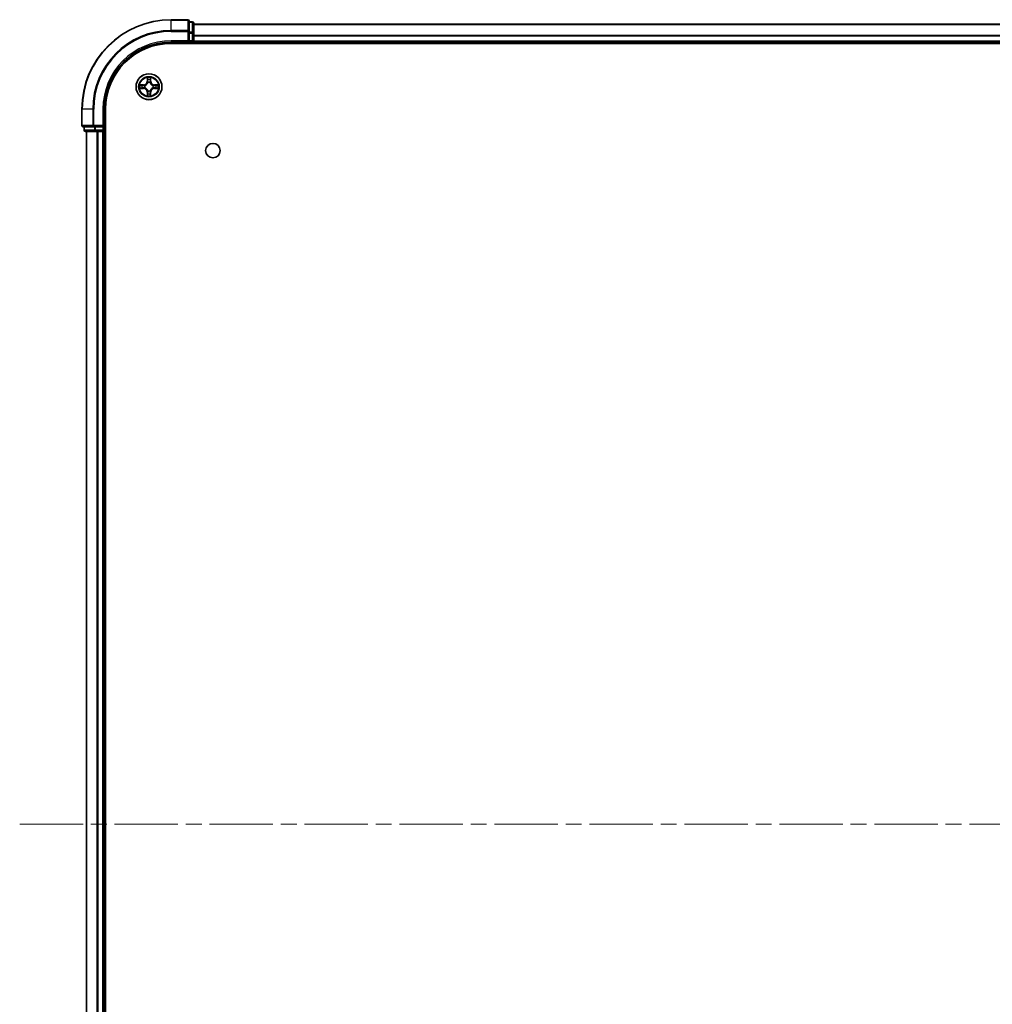
# Model space of a CAD drawing. Units: millimetres. Extents: x 36 to 9676, y 20 to 1706.
# Drawn here: x 1724 to 1942, y 240 to 461 of the extents above; entities that cross this region are included whole.
import ezdxf

# ---------------------------------------------------------------- set-up
doc = ezdxf.new("R2010")
doc.units = ezdxf.units.MM
doc.header["$LTSCALE"] = 2.5
doc.linetypes.add('CHAIN', pattern=[0.3543, 0.2362, -0.0295, 0.0591, -0.0295])
for name, color, linetype, lineweight in [('Centerline (ISO)', 131, 'Continuous', 18), ('Visible (ISO)', 7, 'Continuous', 35), ('Visible Narrow (ISO)', 7, 'Continuous', 25)]:
    doc.layers.add(name, color=color, linetype=linetype, lineweight=lineweight)

msp = doc.modelspace()

# ---------------------------------------------------------------- linework, layer by layer
at = {"layer": 'Centerline (ISO)', "linetype": 'CHAIN', "ltscale": 23.990969}
msp.add_line((1724.2795, 280.6613), (2182.1405, 280.6613), dxfattribs=at)
at = {"layer": 'Visible (ISO)'}
for p, q in [((1761.91, 460.6613), (1758.21, 460.6613)), ((1762.21, 458.0208), (1762.21, 460.3613)), ((1762.91, 460.1613), (1762.21, 460.1613)), ((1763.21, 457.6199), (1763.21, 459.8613)), ((1763.21, 459.6613), (2143.21, 459.6613)), ((1762.21, 457.6199), (1762.21, 458.0208)), ((1762.21, 457.6199), (1762.21, 455.9613)), ((1763.21, 455.9613), (1763.21, 457.6199)), ((1758.21, 455.6613), (1762.21, 455.6613)), ((1758.21, 455.3613), (2148.21, 455.3613)), ((1761.91, 455.9613), (1762.21, 455.6613)), ((1762.21, 455.6613), (1762.21, 455.9613)), ((1762.21, 455.6613), (1762.91, 455.6613)), ((1763.21, 455.9613), (1763.21, 455.6613)), ((1763.21, 455.3613), (1763.21, 455.6613)), ((1763.21, 455.6613), (2143.21, 455.6613)), ((1738.21, 440.6613), (1738.21, 436.9613)), ((1743.21, 436.6613), (1743.21, 440.6613)), ((1743.51, 120.6613), (1743.51, 440.6613)), ((1738.51, 436.6613), (1740.8505, 436.6613)), ((1738.71, 436.6613), (1738.71, 435.9613)), ((1740.8505, 436.6613), (1741.2514, 436.6613)), ((1742.91, 436.6613), (1741.2514, 436.6613)), ((1743.21, 436.6613), (1742.91, 436.9613)), ((1742.91, 436.6613), (1743.21, 436.6613)), ((1743.21, 435.9613), (1743.21, 436.6613)), ((1739.01, 435.6613), (1741.2514, 435.6613)), ((1739.21, 125.6613), (1739.21, 435.6613)), ((1741.2514, 435.6613), (1741.6269, 435.6613)), ((1741.8505, 435.6613), (1741.6269, 435.6613)), ((1741.8505, 435.6613), (1742.91, 435.6613)), ((1743.21, 435.6613), (1742.91, 435.6613)), ((1743.21, 435.6613), (1743.51, 435.6613)), ((1743.21, 125.6613), (1743.21, 435.6613))]:
    msp.add_line(p, q, dxfattribs=at)
for centre, radius in [((1753.21, 445.6613), 2.9), ((1767.51, 431.3613), 1.621)]:
    msp.add_circle(centre, radius, dxfattribs=at)
for centre, radius, start, end in [((1758.21, 440.6613), 20, 90, 180), ((1761.91, 460.3613), 0.3, 0, 90), ((1762.91, 459.8613), 0.3, 0, 90), ((1758.21, 440.6613), 15, 90, 180), ((1758.21, 440.6613), 14.7, 90, 180), ((1762.91, 455.9613), 0.3, 270, 0), ((1753.21, 445.6613), 1.2295, 169.186733, 169.187283), ((1753.21, 445.6613), 1.2295, 190.812717, 190.813267), ((1753.21, 445.6613), 1.2295, 167.061604, 167.063405), ((1753.21, 445.6613), 1.2295, 192.936595, 192.938396), ((1753.21, 445.6613), 1.2295, 102.936595, 102.938396), ((1753.21, 445.6613), 1.2295, 100.812717, 100.813267), ((1753.21, 445.6613), 1.2295, 79.186733, 79.187283), ((1753.21, 445.6613), 1.2295, 77.061604, 77.063405), ((1753.21, 445.6613), 1.2295, 12.936595, 12.938396), ((1753.21, 445.6613), 1.2295, 347.061604, 347.063405), ((1753.21, 445.6613), 1.2295, 10.812717, 10.813267), ((1753.21, 445.6613), 1.2295, 349.186733, 349.187283), ((1753.21, 445.6613), 1.2295, 257.061604, 257.063405), ((1753.21, 445.6613), 1.2295, 259.186733, 259.187283), ((1753.21, 445.6613), 1.2295, 280.812717, 280.813267), ((1753.21, 445.6613), 1.2295, 282.936595, 282.938396), ((1738.51, 436.9613), 0.3, 180, 270), ((1739.01, 435.9613), 0.3, 180, 270), ((1742.91, 435.9613), 0.3, 270, 0)]:
    msp.add_arc(centre, radius, start, end, dxfattribs=at)
for points, knots in [([(1752.9095, 447.42), (1752.9074, 447.5013), (1752.8614, 447.5925), (1752.8204, 447.6821), (1752.82, 447.6831), (1752.8196, 447.684)], [0, 0, 0, 0, 0.0320559737, 0.0320559737, 0.0323943032, 0.0323943032, 0.0323943032, 0.0323943032]), ([(1752.8196, 447.684), (1752.8198, 447.683), (1752.82, 447.6819), (1752.8222, 447.6715), (1752.8242, 447.6621), (1752.8261, 447.6527)], [-0.03239430317, -0.03239430317, -0.03239430317, -0.03239430317, -0.03205597372, -0.03205597372, -0.02897275834, -0.02897275834, -0.02897275834, -0.02897275834]), ([(1753.6005, 447.684), (1753.6, 447.6831), (1753.5996, 447.6821), (1753.5989, 447.6805), (1753.5985, 447.6799), (1753.5982, 447.6792)], [-0.000338329447, -0.000338329447, -0.000338329447, -0.000338329447, 0, 0, 0.000241517914, 0.000241517914, 0.000241517914, 0.000241517914]), ([(1753.5994, 447.6788), (1753.5995, 447.6795), (1753.5997, 447.6802), (1753.6, 447.6819), (1753.6002, 447.683), (1753.6005, 447.684)], [-0.000230599076, -0.000230599076, -0.000230599076, -0.000230599076, 0, 0, 0.000338329447, 0.000338329447, 0.000338329447, 0.000338329447]), ([(1751.1925, 446.0506), (1751.1918, 446.0508), (1751.1911, 446.0509), (1751.1893, 446.0513), (1751.1883, 446.0515), (1751.1873, 446.0517)], [-0.000230599076, -0.000230599076, -0.000230599076, -0.000230599076, 0, 0, 0.000338329447, 0.000338329447, 0.000338329447, 0.000338329447]), ([(1751.1873, 446.0517), (1751.1882, 446.0513), (1751.1892, 446.0509), (1751.1908, 446.0501), (1751.1914, 446.0498), (1751.1921, 446.0495)], [-0.000338329447, -0.000338329447, -0.000338329447, -0.000338329447, 0, 0, 0.000241517914, 0.000241517914, 0.000241517914, 0.000241517914]), ([(1751.4513, 445.3607), (1751.3699, 445.3587), (1751.2787, 445.3127), (1751.1892, 445.2717), (1751.1882, 445.2713), (1751.1873, 445.2708)], [0, 0, 0, 0, 0.0320559737, 0.0320559737, 0.0323943032, 0.0323943032, 0.0323943032, 0.0323943032]), ([(1751.1873, 445.2708), (1751.1883, 445.271), (1751.1893, 445.2713), (1751.1998, 445.2734), (1751.2092, 445.2754), (1751.2186, 445.2774)], [-0.03239430317, -0.03239430317, -0.03239430317, -0.03239430317, -0.03205597372, -0.03205597372, -0.02897275834, -0.02897275834, -0.02897275834, -0.02897275834]), ([(1754.9687, 445.9618), (1755.0501, 445.9638), (1755.1413, 446.0098), (1755.2309, 446.0509), (1755.2318, 446.0513), (1755.2327, 446.0517)], [0, 0, 0, 0, 0.0320559737, 0.0320559737, 0.0323943032, 0.0323943032, 0.0323943032, 0.0323943032]), ([(1755.2327, 446.0517), (1755.2317, 446.0515), (1755.2307, 446.0513), (1755.2203, 446.0491), (1755.2109, 446.0471), (1755.2014, 446.0452)], [-0.03239430317, -0.03239430317, -0.03239430317, -0.03239430317, -0.03205597372, -0.03205597372, -0.02897275834, -0.02897275834, -0.02897275834, -0.02897275834]), ([(1755.2275, 445.2719), (1755.2282, 445.2718), (1755.2289, 445.2716), (1755.2307, 445.2713), (1755.2317, 445.271), (1755.2327, 445.2708)], [-0.000230599076, -0.000230599076, -0.000230599076, -0.000230599076, 0, 0, 0.000338329447, 0.000338329447, 0.000338329447, 0.000338329447]), ([(1755.2327, 445.2708), (1755.2318, 445.2713), (1755.2309, 445.2717), (1755.2293, 445.2724), (1755.2286, 445.2727), (1755.2279, 445.273)], [-0.000338329447, -0.000338329447, -0.000338329447, -0.000338329447, 0, 0, 0.000241517914, 0.000241517914, 0.000241517914, 0.000241517914]), ([(1752.8207, 443.6437), (1752.8205, 443.643), (1752.8204, 443.6423), (1752.82, 443.6406), (1752.8198, 443.6396), (1752.8196, 443.6385)], [-0.000230599076, -0.000230599076, -0.000230599076, -0.000230599076, 0, 0, 0.000338329447, 0.000338329447, 0.000338329447, 0.000338329447]), ([(1752.8196, 443.6385), (1752.82, 443.6395), (1752.8204, 443.6404), (1752.8212, 443.642), (1752.8215, 443.6427), (1752.8218, 443.6434)], [-0.000338329447, -0.000338329447, -0.000338329447, -0.000338329447, 0, 0, 0.000241517914, 0.000241517914, 0.000241517914, 0.000241517914]), ([(1753.5106, 443.9026), (1753.5126, 443.8212), (1753.5586, 443.73), (1753.5996, 443.6404), (1753.6, 443.6395), (1753.6005, 443.6385)], [0, 0, 0, 0, 0.0320559737, 0.0320559737, 0.0323943032, 0.0323943032, 0.0323943032, 0.0323943032]), ([(1753.6005, 443.6385), (1753.6002, 443.6396), (1753.6, 443.6406), (1753.5978, 443.651), (1753.5959, 443.6604), (1753.5939, 443.6699)], [-0.03239430317, -0.03239430317, -0.03239430317, -0.03239430317, -0.03205597372, -0.03205597372, -0.02897275834, -0.02897275834, -0.02897275834, -0.02897275834])]:
    msp.add_open_spline(points, degree=3, knots=knots, dxfattribs=at)
for points in [[(1752.8261, 447.6527), (1752.8447, 447.5641), (1752.8634, 447.4743), (1752.8643, 447.3937)], [(1751.2186, 445.2774), (1751.3072, 445.296), (1751.397, 445.3147), (1751.4776, 445.3156)], [(1755.2014, 446.0452), (1755.1129, 446.0265), (1755.023, 446.0079), (1754.9424, 446.007)], [(1753.5939, 443.6699), (1753.5753, 443.7584), (1753.5566, 443.8482), (1753.5557, 443.9289)]]:
    msp.add_open_spline(points, degree=3, dxfattribs=at)
at = {"layer": 'Visible Narrow (ISO)'}
for p, q in [((1758.21, 460.5917), (1758.21, 460.6613)), ((1758.21, 460.5917), (1761.91, 460.5917)), ((1758.21, 458.2512), (1758.21, 460.5917)), ((1761.91, 460.5917), (1761.91, 460.6613)), ((1761.91, 460.5917), (1761.91, 458.2512)), ((1762.21, 460.0917), (1762.91, 460.0917)), ((1762.91, 460.0917), (1762.91, 460.1613)), ((1762.91, 460.0917), (1762.91, 457.8504)), ((1763.21, 459.6149), (2143.21, 459.6149)), ((1761.91, 458.2512), (1758.21, 458.2512)), ((1758.21, 458.2512), (1758.21, 458.0208)), ((1758.21, 458.0208), (1761.91, 458.0208)), ((1761.91, 458.0208), (1761.91, 458.2512)), ((1761.91, 458.0208), (1761.91, 455.9613)), ((1761.91, 458.0208), (1762.21, 458.0208)), ((1762.91, 457.8504), (1762.21, 457.8504)), ((1762.21, 457.6199), (1762.91, 457.6199)), ((1762.91, 457.6199), (1762.91, 457.8504)), ((1762.91, 457.6199), (1762.91, 455.9613)), ((1762.91, 457.6199), (1763.21, 457.6199)), ((1763.21, 457.2212), (2143.21, 457.2212)), ((1763.21, 457.0676), (2143.21, 457.0676)), ((1758.21, 455.9613), (1758.21, 455.6613)), ((1761.91, 455.9613), (1758.21, 455.9613)), ((1762.91, 455.9613), (1762.21, 455.9613)), ((1762.91, 455.6613), (1762.91, 455.9613)), ((1762.91, 455.9613), (1763.21, 455.9613)), ((1762.91, 455.6613), (1762.91, 455.3613)), ((1763.21, 455.9613), (2143.21, 455.9613)), ((1752.8196, 447.684), (1752.806, 446.9045)), ((1752.8558, 446.9036), (1752.8643, 447.3937)), ((1753.5557, 447.3937), (1753.5643, 446.9036)), ((1753.6141, 446.9045), (1753.6005, 447.684)), ((1751.9668, 446.0653), (1751.1873, 446.0517)), ((1751.1873, 445.2708), (1751.9668, 445.2572)), ((1751.4776, 446.007), (1751.9677, 446.0155)), ((1751.9677, 445.307), (1751.4776, 445.3156)), ((1751.9689, 445.9429), (1751.6671, 445.9915)), ((1751.6671, 445.331), (1751.9689, 445.3797)), ((1751.9677, 446.0155), (1751.9668, 446.0653)), ((1751.9677, 445.307), (1751.9668, 445.2572)), ((1751.9677, 446.0155), (1751.9689, 445.9429)), ((1751.9677, 445.307), (1751.9689, 445.3797)), ((1752.2731, 445.9078), (1752.2937, 445.9024)), ((1752.2937, 445.4202), (1752.2731, 445.4147)), ((1752.8558, 446.9036), (1752.806, 446.9045)), ((1752.8558, 446.9036), (1752.9284, 446.9023)), ((1752.8798, 447.2042), (1752.9284, 446.9023)), ((1752.9689, 446.5776), (1752.9635, 446.5982)), ((1753.4565, 446.5982), (1753.4511, 446.5776)), ((1753.4916, 446.9023), (1753.5403, 447.2042)), ((1753.5643, 446.9036), (1753.4916, 446.9023)), ((1753.5643, 446.9036), (1753.6141, 446.9045)), ((1754.1263, 445.9024), (1754.1469, 445.9078)), ((1754.1469, 445.4147), (1754.1263, 445.4202)), ((1754.4523, 446.0155), (1754.4511, 445.9429)), ((1754.753, 445.9915), (1754.4511, 445.9429)), ((1754.4511, 445.3797), (1754.753, 445.331)), ((1754.4523, 445.307), (1754.4511, 445.3797)), ((1754.4523, 446.0155), (1754.4532, 446.0653)), ((1754.4523, 446.0155), (1754.9424, 446.007)), ((1754.9424, 445.3156), (1754.4523, 445.307)), ((1754.4523, 445.307), (1754.4532, 445.2572)), ((1755.2327, 446.0517), (1754.4532, 446.0653)), ((1754.4532, 445.2572), (1755.2327, 445.2708)), ((1752.8558, 444.4189), (1752.806, 444.4181)), ((1752.806, 444.4181), (1752.8196, 443.6385)), ((1752.8558, 444.4189), (1752.9284, 444.4202)), ((1752.8643, 443.9289), (1752.8558, 444.4189)), ((1752.9284, 444.4202), (1752.8798, 444.1183)), ((1752.9635, 444.7244), (1752.9689, 444.745)), ((1753.4511, 444.745), (1753.4565, 444.7244)), ((1753.5403, 444.1183), (1753.4916, 444.4202)), ((1753.5643, 444.4189), (1753.4916, 444.4202)), ((1753.5643, 444.4189), (1753.5557, 443.9289)), ((1753.5643, 444.4189), (1753.6141, 444.4181)), ((1753.6005, 443.6385), (1753.6141, 444.4181)), ((1738.2795, 440.6613), (1738.21, 440.6613)), ((1738.2795, 436.9613), (1738.2795, 440.6613)), ((1740.6201, 440.6613), (1738.2795, 440.6613)), ((1740.6201, 440.6613), (1740.6201, 436.9613)), ((1740.6201, 440.6613), (1740.8505, 440.6613)), ((1740.8505, 436.9613), (1740.8505, 440.6613)), ((1742.91, 440.6613), (1743.21, 440.6613)), ((1742.91, 440.6613), (1742.91, 436.9613)), ((1738.21, 436.9613), (1738.2795, 436.9613)), ((1740.6201, 436.9613), (1738.2795, 436.9613)), ((1738.7795, 435.9613), (1738.7795, 436.6613)), ((1740.6201, 436.9613), (1740.8505, 436.9613)), ((1742.91, 436.9613), (1740.8505, 436.9613)), ((1740.8505, 436.6613), (1740.8505, 436.9613)), ((1741.0209, 436.6613), (1741.0209, 435.9613)), ((1741.2514, 435.9613), (1741.2514, 436.6613)), ((1742.91, 436.6613), (1742.91, 435.9613)), ((1738.71, 435.9613), (1738.7795, 435.9613)), ((1741.0209, 435.9613), (1738.7795, 435.9613)), ((1739.2795, 125.6613), (1739.2795, 435.6613)), ((1741.0209, 435.9613), (1741.2514, 435.9613)), ((1742.91, 435.9613), (1741.2514, 435.9613)), ((1741.2514, 435.6613), (1741.2514, 435.9613)), ((1741.6201, 125.6613), (1741.6201, 435.6613)), ((1741.8505, 125.6613), (1741.8505, 435.6613)), ((1742.91, 435.9613), (1743.21, 435.9613)), ((1742.91, 435.6613), (1742.91, 435.9613)), ((1742.91, 125.6613), (1742.91, 435.6613)), ((1743.51, 435.9613), (1743.21, 435.9613))]:
    msp.add_line(p, q, dxfattribs=at)
for radius in [2.8677, 2.3092, 2.1415]:
    msp.add_circle((1753.21, 445.6613), radius, dxfattribs=at)
for centre, radius, start, end in [((1758.21, 440.6613), 19.9305, 90, 180), ((1758.21, 440.6613), 17.59, 90, 180), ((1758.21, 440.6613), 17.3595, 90, 180), ((1758.21, 440.6613), 15.3, 90, 180), ((1753.21, 445.6613), 2.0601, 79.074582, 100.925418), ((1753.21, 445.6613), 1.6122, 79.692479, 100.307521), ((1753.21, 445.6613), 2.0601, 169.074582, 190.925418), ((1753.21, 445.6613), 1.6122, 169.692479, 190.307521), ((1751.9519, 446.9194), 0.8542, 271, 359), ((1751.9519, 444.4032), 0.8542, 1, 89), ((1751.9519, 446.9194), 0.904, 271, 359), ((1751.9519, 444.4032), 0.904, 1, 89), ((1753.21, 445.6613), 0.9688, 165.258044, 194.741956), ((1753.21, 445.6613), 0.9475, 165.258044, 194.741956), ((1753.21, 445.6613), 0.9688, 75.258044, 104.741956), ((1753.21, 445.6613), 0.9475, 75.258044, 104.741956), ((1754.4681, 446.9194), 0.904, 181, 269), ((1754.4681, 444.4032), 0.904, 91, 179), ((1754.4681, 446.9194), 0.8542, 181, 269), ((1754.4681, 444.4032), 0.8542, 91, 179), ((1753.21, 445.6613), 0.9475, 345.258044, 14.741956), ((1753.21, 445.6613), 0.9688, 345.258044, 14.741956), ((1753.21, 445.6613), 1.6122, 349.692479, 10.307521), ((1753.21, 445.6613), 2.0601, 349.074582, 10.925418), ((1753.21, 445.6613), 2.0601, 259.074582, 280.925418), ((1753.21, 445.6613), 1.6122, 259.692479, 280.307521), ((1753.21, 445.6613), 0.9688, 255.258044, 284.741956), ((1753.21, 445.6613), 0.9475, 255.258044, 284.741956)]:
    msp.add_arc(centre, radius, start, end, dxfattribs=at)
for centre, major_axis, ratio, start_param, end_param in [((1761.91, 460.3613), (0.3, 0), 0.76822128, 0, 1.57079633), ((1762.91, 459.8613), (0.3, 0), 0.76822128, 0, 1.57079633), ((1761.91, 458.0208), (0.3, 0), 0.76822128, 0, 1.57079633), ((1762.91, 457.6199), (0.3, 0), 0.76822128, 0, 1.57079633), ((1752.9141, 447.3928), (-0.05, -0.002), 0.54850665, 4.7835784, 6.17876057), ((1752.8992, 447.5941), (0.0019, 0.4402), 0.08673359, 2.04405494, 2.65931081), ((1753.5059, 447.3928), (0.05, -0.002), 0.54850665, 0.10442473, 1.4996069), ((1753.5208, 447.5941), (0.0019, -0.4402), 0.08673359, 0.48228184, 1.09753772), ((1751.4785, 445.9572), (0.002, 0.05), 0.54850665, 0.10442473, 1.4996069), ((1751.4785, 445.3654), (0.002, -0.05), 0.54850665, 4.7835784, 6.17876057), ((1751.2771, 445.9721), (0.4402, 0.0019), 0.08673359, 0.48228184, 1.09753772), ((1751.2771, 445.3504), (0.4402, -0.0019), 0.08673359, 5.18564759, 5.80090347), ((1751.6679, 445.9417), (0.008, 0.0494), 0.89574018, 0.19731949, 1.55274262), ((1751.6679, 445.3808), (0.008, -0.0494), 0.89574018, 4.73044269, 6.08586581), ((1751.9698, 445.8931), (0.008, 0.0494), 0.89572054, 0.1973017, 1.54834765), ((1751.9698, 445.4295), (0.008, -0.0494), 0.89572054, 4.73483766, 6.08588361), ((1752.3164, 445.8964), (-0.0091, 0.0492), 0.87684641, 0.18229136, 1.17990219), ((1752.3164, 445.4261), (-0.0091, -0.0492), 0.87684642, 5.10328313, 6.10089396), ((1752.3164, 445.8964), (-0.0149, 0.0477), 0.41070123, 0.09573579, 1.31868747), ((1752.3164, 445.4261), (-0.0149, -0.0477), 0.41070123, 4.96449783, 6.18744952), ((1752.9296, 447.2034), (-0.0494, -0.008), 0.89574018, 4.73044269, 6.08586581), ((1752.9749, 446.5549), (-0.0492, 0.0091), 0.87684642, 5.10328313, 6.10089396), ((1752.9749, 446.5549), (-0.0477, 0.0149), 0.41070123, 4.96449783, 6.18744952), ((1752.9782, 446.9015), (-0.0494, -0.008), 0.89572054, 4.73483766, 6.08588361), ((1753.4418, 446.9015), (0.0494, -0.008), 0.89572054, 0.1973017, 1.54834765), ((1753.4451, 446.5549), (0.0477, 0.0149), 0.41070123, 0.09573579, 1.31868747), ((1753.4451, 446.5549), (0.0492, 0.0091), 0.87684641, 0.18229136, 1.17990219), ((1753.4905, 447.2034), (0.0494, -0.008), 0.89574018, 0.19731949, 1.55274262), ((1754.1036, 445.8964), (0.0091, 0.0492), 0.87684642, 5.10328313, 6.10089396), ((1754.1036, 445.8964), (0.0149, 0.0477), 0.41070123, 4.96449783, 6.18744952), ((1754.1036, 445.4261), (0.0149, -0.0477), 0.41070123, 0.09573579, 1.31868747), ((1754.1036, 445.4261), (0.0091, -0.0492), 0.87684641, 0.18229136, 1.17990219), ((1754.4502, 445.8931), (-0.008, 0.0494), 0.89572054, 4.73483766, 6.08588361), ((1754.4502, 445.4295), (-0.008, -0.0494), 0.89572054, 0.1973017, 1.54834765), ((1755.1429, 445.9721), (0.4402, -0.0019), 0.08673359, 2.04405494, 2.65931081), ((1754.7521, 445.9417), (-0.008, 0.0494), 0.89574018, 4.73044269, 6.08586581), ((1754.7521, 445.3808), (-0.008, -0.0494), 0.89574018, 0.19731949, 1.55274262), ((1755.1429, 445.3504), (0.4402, 0.0019), 0.08673359, 3.62387449, 4.23913037), ((1754.9415, 445.9572), (-0.002, 0.05), 0.54850665, 4.7835784, 6.17876057), ((1754.9415, 445.3654), (-0.002, -0.05), 0.54850665, 0.10442473, 1.4996069), ((1752.8992, 443.7284), (0.0019, -0.4402), 0.08673359, 3.62387449, 4.23913037), ((1752.9141, 443.9298), (-0.05, 0.002), 0.54850665, 0.10442473, 1.4996069), ((1752.9296, 444.1192), (-0.0494, 0.008), 0.89574018, 0.19731949, 1.55274262), ((1752.9749, 444.7677), (-0.0492, -0.0091), 0.87684641, 0.18229136, 1.17990219), ((1752.9749, 444.7677), (-0.0477, -0.0149), 0.41070123, 0.09573579, 1.31868747), ((1752.9782, 444.4211), (-0.0494, 0.008), 0.89572054, 0.1973017, 1.54834765), ((1753.4418, 444.4211), (0.0494, 0.008), 0.89572054, 4.73483766, 6.08588361), ((1753.4451, 444.7677), (0.0477, -0.0149), 0.41070123, 4.96449783, 6.18744952), ((1753.4451, 444.7677), (0.0492, -0.0091), 0.87684642, 5.10328313, 6.10089396), ((1753.4905, 444.1192), (0.0494, 0.008), 0.89574018, 4.73044269, 6.08586581), ((1753.5059, 443.9298), (0.05, 0.002), 0.54850665, 4.7835784, 6.17876057), ((1753.5208, 443.7284), (0.0019, 0.4402), 0.08673359, 5.18564759, 5.80090347), ((1738.51, 436.9613), (0, -0.3), 0.76822128, 4.71238898, 6.28318531), ((1740.8505, 436.9613), (0, -0.3), 0.76822128, 4.71238898, 6.28318531), ((1739.01, 435.9613), (0, -0.3), 0.76822128, 4.71238898, 6.28318531), ((1741.2514, 435.9613), (0, -0.3), 0.76822128, 4.71238898, 6.28318531)]:
    msp.add_ellipse(centre, major_axis=major_axis, ratio=ratio, start_param=start_param, end_param=end_param, dxfattribs=at)
for points in [[(1752.9215, 447.2474), (1752.9154, 447.286), (1752.9113, 447.3464), (1752.9095, 447.42)], [(1753.5106, 447.42), (1753.5087, 447.3464), (1753.5046, 447.286), (1753.4985, 447.2474)], [(1753.5982, 447.6792), (1753.5579, 447.5912), (1753.5126, 447.5007), (1753.5106, 447.42)], [(1753.5557, 447.3937), (1753.5567, 447.4822), (1753.5791, 447.5819), (1753.5994, 447.6788)], [(1751.1921, 446.0495), (1751.2801, 446.0091), (1751.3706, 445.9638), (1751.4513, 445.9618)], [(1751.4776, 446.007), (1751.389, 446.008), (1751.2894, 446.0304), (1751.1925, 446.0506)], [(1751.4513, 445.9618), (1751.5249, 445.96), (1751.5853, 445.9559), (1751.6239, 445.9497)], [(1751.6239, 445.3728), (1751.5853, 445.3667), (1751.5249, 445.3626), (1751.4513, 445.3607)], [(1751.6239, 445.9497), (1751.7245, 445.9336), (1751.8251, 445.9174), (1751.9258, 445.9013)], [(1751.9258, 445.4212), (1751.8251, 445.4051), (1751.7245, 445.389), (1751.6239, 445.3728)], [(1751.9258, 445.9013), (1752.0377, 445.8834), (1752.152, 445.8832), (1752.2731, 445.9078)], [(1752.2731, 445.4147), (1752.152, 445.4394), (1752.0377, 445.4392), (1751.9258, 445.4212)], [(1752.2997, 445.9433), (1752.1844, 445.923), (1752.0754, 445.9248), (1751.9689, 445.9429)], [(1751.9689, 445.3797), (1752.0754, 445.3978), (1752.1844, 445.3995), (1752.2997, 445.3792)], [(1752.97, 446.9455), (1752.9538, 447.0461), (1752.9377, 447.1468), (1752.9215, 447.2474)], [(1752.9284, 446.9023), (1752.9465, 446.7959), (1752.9483, 446.6869), (1752.928, 446.5716)], [(1752.9635, 446.5982), (1752.9881, 446.7193), (1752.9879, 446.8336), (1752.97, 446.9455)], [(1753.4501, 446.9455), (1753.4321, 446.8336), (1753.4319, 446.7193), (1753.4565, 446.5982)], [(1753.4985, 447.2474), (1753.4823, 447.1468), (1753.4662, 447.0461), (1753.4501, 446.9455)], [(1753.4921, 446.5716), (1753.4717, 446.6869), (1753.4735, 446.7959), (1753.4916, 446.9023)], [(1754.4511, 445.9429), (1754.3446, 445.9248), (1754.2356, 445.923), (1754.1203, 445.9433)], [(1754.1203, 445.3792), (1754.2356, 445.3995), (1754.3446, 445.3978), (1754.4511, 445.3797)], [(1754.1469, 445.9078), (1754.2681, 445.8832), (1754.3823, 445.8834), (1754.4942, 445.9013)], [(1754.4942, 445.4212), (1754.3823, 445.4392), (1754.2681, 445.4394), (1754.1469, 445.4147)], [(1754.4942, 445.9013), (1754.5949, 445.9174), (1754.6955, 445.9336), (1754.7962, 445.9497)], [(1754.7962, 445.3728), (1754.6955, 445.389), (1754.5949, 445.4051), (1754.4942, 445.4212)], [(1754.7962, 445.9497), (1754.8347, 445.9559), (1754.8952, 445.96), (1754.9687, 445.9618)], [(1754.9687, 445.3607), (1754.8952, 445.3626), (1754.8347, 445.3667), (1754.7962, 445.3728)], [(1754.9424, 445.3156), (1755.031, 445.3146), (1755.1306, 445.2922), (1755.2275, 445.2719)], [(1755.2279, 445.273), (1755.1399, 445.3134), (1755.0495, 445.3587), (1754.9687, 445.3607)], [(1752.8643, 443.9289), (1752.8633, 443.8403), (1752.8409, 443.7406), (1752.8207, 443.6437)], [(1752.8218, 443.6434), (1752.8621, 443.7314), (1752.9074, 443.8218), (1752.9095, 443.9026)], [(1752.9095, 443.9026), (1752.9113, 443.9761), (1752.9154, 444.0365), (1752.9215, 444.0751)], [(1752.9215, 444.0751), (1752.9377, 444.1758), (1752.9538, 444.2764), (1752.97, 444.3771)], [(1752.928, 444.751), (1752.9483, 444.6357), (1752.9465, 444.5267), (1752.9284, 444.4202)], [(1752.97, 444.3771), (1752.9879, 444.489), (1752.9881, 444.6032), (1752.9635, 444.7244)], [(1753.4565, 444.7244), (1753.4319, 444.6032), (1753.4321, 444.489), (1753.4501, 444.3771)], [(1753.4501, 444.3771), (1753.4662, 444.2764), (1753.4823, 444.1758), (1753.4985, 444.0751)], [(1753.4916, 444.4202), (1753.4735, 444.5267), (1753.4717, 444.6357), (1753.4921, 444.751)], [(1753.4985, 444.0751), (1753.5046, 444.0365), (1753.5087, 443.9761), (1753.5106, 443.9026)]]:
    msp.add_open_spline(points, degree=3, dxfattribs=at)
for points, knots in [([(1752.2937, 445.9024), (1752.3777, 445.9297), (1752.5435, 446.0067), (1752.7548, 446.1902), (1752.8948, 446.3903), (1752.9484, 446.5145), (1752.9689, 446.5776)], [-0.174866013, -0.174866013, -0.174866013, -0.174866013, -0.145995309, -0.117124605, -0.095471577, -0.073818549, -0.073818549, -0.073818549, -0.073818549]), ([(1752.9689, 444.745), (1752.9416, 444.829), (1752.8646, 444.9948), (1752.6811, 445.2061), (1752.481, 445.346), (1752.3567, 445.3997), (1752.2937, 445.4202)], [-0.174866013, -0.174866013, -0.174866013, -0.174866013, -0.145995309, -0.117124605, -0.095471577, -0.073818549, -0.073818549, -0.073818549, -0.073818549]), ([(1752.928, 446.5716), (1752.9094, 446.5116), (1752.8605, 446.3935), (1752.7333, 446.2057), (1752.5373, 446.0381), (1752.3796, 445.9681), (1752.2997, 445.9433)], [0.073818549, 0.073818549, 0.073818549, 0.073818549, 0.095471577, 0.117124605, 0.145995309, 0.174866013, 0.174866013, 0.174866013, 0.174866013]), ([(1752.2997, 445.3792), (1752.3597, 445.3606), (1752.4778, 445.3117), (1752.6656, 445.1845), (1752.8332, 444.9885), (1752.9031, 444.8309), (1752.928, 444.751)], [0.073818549, 0.073818549, 0.073818549, 0.073818549, 0.095471577, 0.117124605, 0.145995309, 0.174866013, 0.174866013, 0.174866013, 0.174866013]), ([(1753.4511, 446.5776), (1753.4784, 446.4935), (1753.5554, 446.3278), (1753.7389, 446.1165), (1753.939, 445.9765), (1754.0633, 445.9229), (1754.1263, 445.9024)], [-0.174866013, -0.174866013, -0.174866013, -0.174866013, -0.145995309, -0.117124605, -0.095471577, -0.073818549, -0.073818549, -0.073818549, -0.073818549]), ([(1754.1263, 445.4202), (1754.0423, 445.3929), (1753.8765, 445.3159), (1753.6652, 445.1324), (1753.5253, 444.9323), (1753.4716, 444.808), (1753.4511, 444.745)], [-0.174866013, -0.174866013, -0.174866013, -0.174866013, -0.145995309, -0.117124605, -0.095471577, -0.073818549, -0.073818549, -0.073818549, -0.073818549]), ([(1754.1203, 445.9433), (1754.0604, 445.9619), (1753.9423, 446.0108), (1753.7544, 446.138), (1753.5868, 446.334), (1753.5169, 446.4916), (1753.4921, 446.5716)], [0.073818549, 0.073818549, 0.073818549, 0.073818549, 0.095471577, 0.117124605, 0.145995309, 0.174866013, 0.174866013, 0.174866013, 0.174866013]), ([(1753.4921, 444.751), (1753.5107, 444.8109), (1753.5596, 444.929), (1753.6868, 445.1169), (1753.8828, 445.2845), (1754.0404, 445.3544), (1754.1203, 445.3792)], [0.073818549, 0.073818549, 0.073818549, 0.073818549, 0.095471577, 0.117124605, 0.145995309, 0.174866013, 0.174866013, 0.174866013, 0.174866013])]:
    msp.add_open_spline(points, degree=3, knots=knots, dxfattribs=at)

doc.saveas('drawing.dxf')
